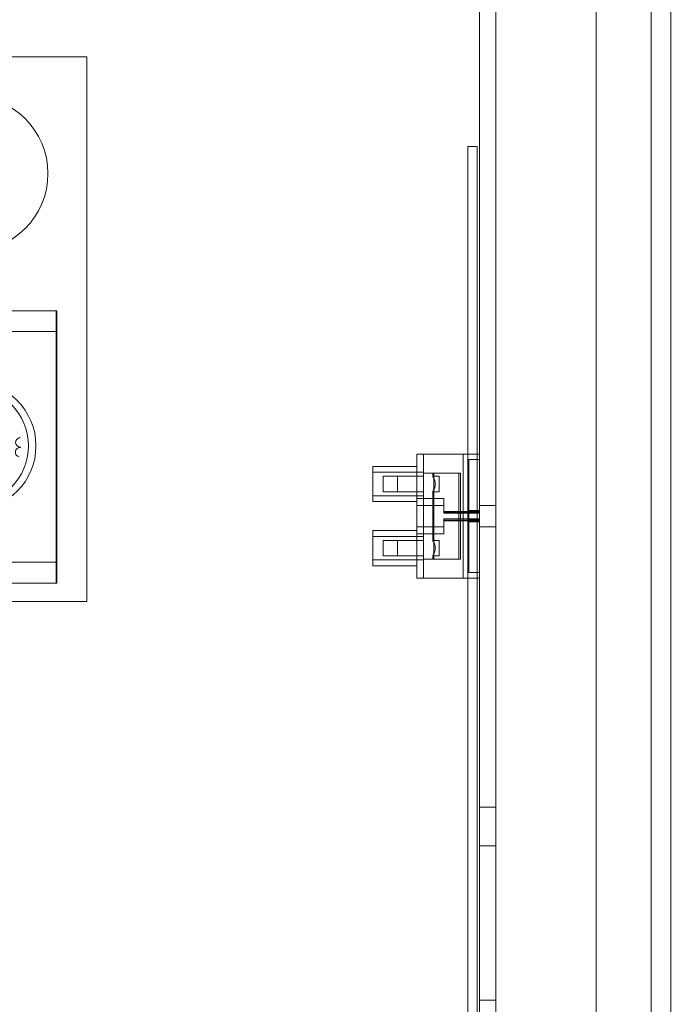
# Model space of a CAD drawing. Units: inches. Extents: x -91 to 358, y -74 to 194.
# Drawn here: x 289 to 293, y 23 to 29 of the extents above; entities that cross this region are included whole.
import ezdxf

# ---------------------------------------------------------------- set-up
doc = ezdxf.new("R2010")
doc.units = ezdxf.units.IN
doc.header["$MEASUREMENT"] = 0
doc.dimstyles.get("Standard").update_dxf_attribs({"dimtxt": 0.18, "dimasz": 0.18, "dimexe": 0.18, "dimexo": 0.0625, "dimgap": 0.09, "dimtad": 0, "dimtih": 1, "dimtoh": 1, "dimzin": 4, "dimdsep": 46, "dimtxsty": 'Standard', "dimcen": 0.09, "dimadec": 0, "dimazin": 1, "dimtfac": 1, "dimtofl": 0, "dimtmove": 0, "dimatfit": 3, "dimfxl": 1, "dimtolj": 1, "dimtzin": 0, "dimarcsym": 0})

# ---------------------------------------------------------------- blocks, each defined once
blk = doc.blocks.new('*D13')
at = {"color": 0, "lineweight": -2, "transparency": 16777216}
for p, q in [((270.2021, 70.01), (312.3887, 70.01)), ((309.6887, 67.31), (309.6887, 50.0909)), ((309.6887, 8.71), (309.6887, 44.6909)), ((293.1561, 6.01), (312.3887, 6.01))]:
    blk.add_line(p, q, dxfattribs=at)
at = {"color": 0, "transparency": 16777216}
for points in [[(309.2387, 67.31), (310.1387, 67.31), (309.6887, 70.01)], [(309.2387, 8.71), (310.1387, 8.71), (309.6887, 6.01)]]:
    blk.add_solid(points, dxfattribs=at)
at = {"layer": 'Defpoints', "color": 0, "transparency": 16777216}
for p in [(269.2646, 70.01), (292.2186, 6.01), (309.6887, 6.01)]:
    blk.add_point(p, dxfattribs=at)
at = {"color": 0, "lineweight": 0, "transparency": 16777216, "insert": (309.6887, 47.3909), "char_height": 2.7, "attachment_point": 5}
blk.add_mtext('\\A1;64.00', dxfattribs=at)

msp = doc.modelspace()

# ---------------------------------------------------------------- linework, layer by layer
at = {"color": 7, "lineweight": 0}
for p, q in [((293.0268, 69.1), (293.0268, 9.176)), ((292.9018, 9.301), (292.9018, 68.975)), ((291.7972, 66.766), (291.7972, 11.766)), ((291.9018, 66.461), (291.9018, 12.141)), ((292.5472, 12.141), (292.5472, 66.461)), ((287.7729, 28.8425), (289.2729, 28.8425)), ((289.2729, 28.8425), (289.2729, 25.3425)), ((291.7232, 28.266), (291.7832, 28.266)), ((291.7232, 28.266), (291.7232, 14.576)), ((291.7832, 14.576), (291.7832, 28.266)), ((286.9668, 27.211), (289.0764, 27.211)), ((289.0764, 27.077), (289.0764, 27.211)), ((289.0764, 27.211), (289.0803, 27.211)), ((289.0803, 27.211), (289.0803, 26.943)), ((286.7768, 27.077), (289.0764, 27.077)), ((289.0764, 26.943), (289.0764, 27.077)), ((289.0764, 27.077), (289.0803, 27.077)), ((289.0764, 25.729), (289.0764, 26.943)), ((289.0803, 25.729), (289.0803, 26.943)), ((291.3952, 26.289), (291.3952, 25.493)), ((291.7972, 26.289), (291.3952, 26.289)), ((291.4382, 26.289), (291.4382, 25.493)), ((291.6922, 26.289), (291.6922, 25.493)), ((291.1122, 25.984), (291.1122, 26.21)), ((291.3952, 26.21), (291.1122, 26.21)), ((291.7972, 26.254), (291.7292, 26.254)), ((291.7292, 26.254), (291.7292, 25.528)), ((291.1122, 26.1725), (291.4382, 26.1725)), ((291.2692, 26.1468), (291.1782, 26.1468)), ((291.1782, 26.0472), (291.1782, 26.1468)), ((291.2692, 26.1468), (291.2692, 26.147)), ((291.4382, 26.147), (291.2692, 26.147)), ((291.2692, 26.0472), (291.2692, 26.1468)), ((291.4382, 26.168), (291.5031, 26.168)), ((291.4965, 26.168), (291.4965, 26.147)), ((291.4965, 26.147), (291.5382, 26.147)), ((291.5031, 26.168), (291.5031, 25.614)), ((291.6741, 26.168), (291.5031, 26.168)), ((291.5382, 26.147), (291.5382, 26.047)), ((291.6648, 26.168), (291.6648, 25.614)), ((291.6741, 26.168), (291.6741, 25.614)), ((291.1122, 26.0215), (291.4382, 26.0215)), ((291.1782, 26.0472), (291.2692, 26.0472)), ((291.2692, 26.047), (291.2692, 26.0472)), ((291.4382, 26.047), (291.2692, 26.047)), ((291.4965, 26.047), (291.5382, 26.047)), ((291.4965, 26.047), (291.4965, 25.735)), ((291.3952, 25.984), (291.1122, 25.984)), ((291.5682, 26.004), (291.3952, 26.004)), ((291.3952, 25.96), (291.5682, 25.96)), ((291.5682, 26.004), (291.5682, 25.9191)), ((291.7972, 25.96), (291.9018, 25.96)), ((291.5682, 25.9202), (291.7972, 25.9202)), ((291.5682, 25.9191), (291.5682, 25.9168)), ((291.5682, 25.9191), (291.7972, 25.9191)), ((291.5682, 25.9168), (291.5682, 25.9094)), ((291.5682, 25.9168), (291.7972, 25.9168)), ((291.5682, 25.9094), (291.7972, 25.9094)), ((291.7972, 25.9272), (291.7292, 25.9272)), ((291.7972, 25.9258), (291.7292, 25.9258)), ((291.7972, 25.9228), (291.7292, 25.9228)), ((291.7972, 25.9137), (291.7292, 25.9137)), ((291.3952, 25.822), (291.5682, 25.822)), ((291.5682, 25.8726), (291.5682, 25.8652)), ((291.7972, 25.8726), (291.5682, 25.8726)), ((291.5682, 25.8652), (291.5682, 25.8628)), ((291.7972, 25.8652), (291.5682, 25.8652)), ((291.5682, 25.8628), (291.5682, 25.778)), ((291.7972, 25.8628), (291.5682, 25.8628)), ((291.7972, 25.8618), (291.5682, 25.8618)), ((291.7972, 25.8683), (291.7292, 25.8683)), ((291.7972, 25.8591), (291.7292, 25.8591)), ((291.7972, 25.8562), (291.7292, 25.8562)), ((291.7972, 25.8548), (291.7292, 25.8548)), ((291.7972, 25.822), (291.9018, 25.822)), ((291.1122, 25.572), (291.1122, 25.798)), ((291.3952, 25.798), (291.1122, 25.798)), ((291.1122, 25.7605), (291.4382, 25.7605)), ((291.5682, 25.778), (291.3952, 25.778)), ((289.0764, 25.595), (289.0764, 25.729)), ((289.0803, 25.729), (289.0803, 25.461)), ((291.2692, 25.7348), (291.1782, 25.7348)), ((291.1782, 25.6352), (291.1782, 25.7348)), ((291.2692, 25.7348), (291.2692, 25.735)), ((291.4382, 25.735), (291.2692, 25.735)), ((291.2692, 25.6352), (291.2692, 25.7348)), ((291.4965, 25.735), (291.5382, 25.735)), ((291.5382, 25.735), (291.5382, 25.635)), ((291.1782, 25.6352), (291.2692, 25.6352)), ((291.2692, 25.635), (291.2692, 25.6352)), ((291.4382, 25.635), (291.2692, 25.635)), ((291.4965, 25.635), (291.5382, 25.635)), ((291.4965, 25.635), (291.4965, 25.614)), ((286.7768, 25.595), (289.0764, 25.595)), ((289.0764, 25.461), (289.0764, 25.595)), ((289.0764, 25.595), (289.0803, 25.595)), ((291.1122, 25.6095), (291.4382, 25.6095)), ((291.3952, 25.572), (291.1122, 25.572)), ((291.5031, 25.614), (291.4382, 25.614)), ((291.5031, 25.614), (291.6741, 25.614)), ((291.7972, 25.528), (291.7292, 25.528)), ((286.7768, 25.461), (289.0764, 25.461)), ((289.0764, 25.461), (289.0803, 25.461)), ((291.7972, 25.493), (291.3952, 25.493)), ((289.2729, 25.3425), (287.7729, 25.3425)), ((291.7972, 24.021), (291.9018, 24.021)), ((291.7972, 23.771), (291.9018, 23.771)), ((291.7972, 22.781), (291.9018, 22.781))]:
    msp.add_line(p, q, dxfattribs=at)
at = {"color": 7, "lineweight": 0, "flags": 128}
for points in [[(291.4965, 26.047), (291.4967, 26.0474), (291.4975, 26.0487), (291.4987, 26.0509), (291.5004, 26.0539), (291.5023, 26.0576), (291.5043, 26.0617), (291.5063, 26.0664), (291.5084, 26.0718), (291.5102, 26.0777), (291.5117, 26.084), (291.5126, 26.0905), (291.5129, 26.097), (291.5126, 26.1035), (291.5117, 26.11), (291.5102, 26.1163), (291.5084, 26.1222), (291.5063, 26.1275), (291.5043, 26.1323), (291.5023, 26.1364), (291.5004, 26.1401), (291.4987, 26.1431), (291.4975, 26.1452), (291.4967, 26.1465), (291.4965, 26.147)], [(291.5129, 26.097), (291.5128, 26.1002), (291.5126, 26.1035), (291.5122, 26.1068), (291.5117, 26.11), (291.511, 26.1132), (291.5102, 26.1163), (291.5093, 26.1193), (291.5084, 26.1222), (291.5074, 26.1249), (291.5063, 26.1275), (291.5053, 26.13), (291.5043, 26.1323), (291.5033, 26.1344), (291.5023, 26.1364), (291.5013, 26.1383), (291.5004, 26.1401), (291.4995, 26.1417), (291.4987, 26.1431), (291.498, 26.1443), (291.4975, 26.1452), (291.497, 26.146), (291.4967, 26.1465), (291.4965, 26.1469), (291.4965, 26.147)], [(291.5129, 26.097), (291.5128, 26.1002), (291.5126, 26.1035), (291.5122, 26.1068), (291.5117, 26.11), (291.511, 26.1132), (291.5102, 26.1163), (291.5093, 26.1193), (291.5084, 26.1222), (291.5074, 26.1249), (291.5063, 26.1275), (291.5053, 26.13), (291.5043, 26.1323), (291.5033, 26.1344), (291.5023, 26.1364), (291.5013, 26.1383), (291.5004, 26.1401), (291.4995, 26.1417), (291.4987, 26.1431), (291.498, 26.1443), (291.4975, 26.1452), (291.497, 26.146), (291.4967, 26.1465), (291.4965, 26.1469), (291.4965, 26.147)], [(291.5129, 26.097), (291.5128, 26.1002), (291.5126, 26.1035), (291.5122, 26.1068), (291.5117, 26.11), (291.511, 26.1132), (291.5102, 26.1163), (291.5093, 26.1193), (291.5084, 26.1222), (291.5074, 26.1249), (291.5063, 26.1275), (291.5053, 26.13), (291.5043, 26.1323), (291.5033, 26.1344), (291.5023, 26.1364), (291.5013, 26.1383), (291.5004, 26.1401), (291.4995, 26.1417), (291.4987, 26.1431), (291.498, 26.1443), (291.4975, 26.1452), (291.497, 26.146), (291.4967, 26.1465), (291.4965, 26.1469), (291.4965, 26.147)], [(291.4965, 26.047), (291.4965, 26.0471), (291.4967, 26.0474), (291.497, 26.048), (291.4975, 26.0487), (291.498, 26.0497), (291.4987, 26.0509), (291.4995, 26.0523), (291.5004, 26.0539), (291.5013, 26.0557), (291.5023, 26.0576), (291.5033, 26.0596), (291.5043, 26.0617), (291.5053, 26.064), (291.5063, 26.0664), (291.5074, 26.069), (291.5084, 26.0718), (291.5093, 26.0747), (291.5102, 26.0777), (291.511, 26.0808), (291.5117, 26.084), (291.5122, 26.0872), (291.5126, 26.0905), (291.5128, 26.0937), (291.5129, 26.097)], [(291.4965, 26.047), (291.4965, 26.0471), (291.4967, 26.0474), (291.497, 26.048), (291.4975, 26.0487), (291.498, 26.0497), (291.4987, 26.0509), (291.4995, 26.0523), (291.5004, 26.0539), (291.5013, 26.0557), (291.5023, 26.0576), (291.5033, 26.0596), (291.5043, 26.0617), (291.5053, 26.064), (291.5063, 26.0664), (291.5074, 26.069), (291.5084, 26.0718), (291.5093, 26.0747), (291.5102, 26.0777), (291.511, 26.0808), (291.5117, 26.084), (291.5122, 26.0872), (291.5126, 26.0905), (291.5128, 26.0937), (291.5129, 26.097)], [(291.4965, 26.047), (291.4965, 26.0471), (291.4967, 26.0474), (291.497, 26.048), (291.4975, 26.0487), (291.498, 26.0497), (291.4987, 26.0509), (291.4995, 26.0523), (291.5004, 26.0539), (291.5013, 26.0557), (291.5023, 26.0576), (291.5033, 26.0596), (291.5043, 26.0617), (291.5053, 26.064), (291.5063, 26.0664), (291.5074, 26.069), (291.5084, 26.0718), (291.5093, 26.0747), (291.5102, 26.0777), (291.511, 26.0808), (291.5117, 26.084), (291.5122, 26.0872), (291.5126, 26.0905), (291.5128, 26.0937), (291.5129, 26.097)], [(291.4965, 25.635), (291.4967, 25.6354), (291.4975, 25.6367), (291.4987, 25.6389), (291.5004, 25.6419), (291.5023, 25.6456), (291.5043, 25.6497), (291.5063, 25.6544), (291.5084, 25.6598), (291.5102, 25.6657), (291.5117, 25.672), (291.5126, 25.6785), (291.5129, 25.685), (291.5126, 25.6915), (291.5117, 25.698), (291.5102, 25.7043), (291.5084, 25.7102), (291.5063, 25.7155), (291.5043, 25.7203), (291.5023, 25.7244), (291.5004, 25.7281), (291.4987, 25.7311), (291.4975, 25.7332), (291.4967, 25.7345), (291.4965, 25.735)], [(291.5129, 25.685), (291.5128, 25.6882), (291.5126, 25.6915), (291.5122, 25.6948), (291.5117, 25.698), (291.511, 25.7012), (291.5102, 25.7043), (291.5093, 25.7073), (291.5084, 25.7102), (291.5074, 25.7129), (291.5063, 25.7155), (291.5053, 25.718), (291.5043, 25.7203), (291.5033, 25.7224), (291.5023, 25.7244), (291.5013, 25.7263), (291.5004, 25.7281), (291.4995, 25.7297), (291.4987, 25.7311), (291.498, 25.7323), (291.4975, 25.7332), (291.497, 25.734), (291.4967, 25.7345), (291.4965, 25.7349), (291.4965, 25.735)], [(291.5129, 25.685), (291.5128, 25.6882), (291.5126, 25.6915), (291.5122, 25.6948), (291.5117, 25.698), (291.511, 25.7012), (291.5102, 25.7043), (291.5093, 25.7073), (291.5084, 25.7102), (291.5074, 25.7129), (291.5063, 25.7155), (291.5053, 25.718), (291.5043, 25.7203), (291.5033, 25.7224), (291.5023, 25.7244), (291.5013, 25.7263), (291.5004, 25.7281), (291.4995, 25.7297), (291.4987, 25.7311), (291.498, 25.7323), (291.4975, 25.7332), (291.497, 25.734), (291.4967, 25.7345), (291.4965, 25.7349), (291.4965, 25.735)], [(291.5129, 25.685), (291.5128, 25.6882), (291.5126, 25.6915), (291.5122, 25.6948), (291.5117, 25.698), (291.511, 25.7012), (291.5102, 25.7043), (291.5093, 25.7073), (291.5084, 25.7102), (291.5074, 25.7129), (291.5063, 25.7155), (291.5053, 25.718), (291.5043, 25.7203), (291.5033, 25.7224), (291.5023, 25.7244), (291.5013, 25.7263), (291.5004, 25.7281), (291.4995, 25.7297), (291.4987, 25.7311), (291.498, 25.7323), (291.4975, 25.7332), (291.497, 25.734), (291.4967, 25.7345), (291.4965, 25.7349), (291.4965, 25.735)], [(291.4965, 25.635), (291.4965, 25.6351), (291.4967, 25.6354), (291.497, 25.636), (291.4975, 25.6367), (291.498, 25.6377), (291.4987, 25.6389), (291.4995, 25.6403), (291.5004, 25.6419), (291.5013, 25.6437), (291.5023, 25.6456), (291.5033, 25.6476), (291.5043, 25.6497), (291.5053, 25.652), (291.5063, 25.6544), (291.5074, 25.657), (291.5084, 25.6598), (291.5093, 25.6627), (291.5102, 25.6657), (291.511, 25.6688), (291.5117, 25.672), (291.5122, 25.6752), (291.5126, 25.6785), (291.5128, 25.6817), (291.5129, 25.685)], [(291.4965, 25.635), (291.4965, 25.6351), (291.4967, 25.6354), (291.497, 25.636), (291.4975, 25.6367), (291.498, 25.6377), (291.4987, 25.6389), (291.4995, 25.6403), (291.5004, 25.6419), (291.5013, 25.6437), (291.5023, 25.6456), (291.5033, 25.6476), (291.5043, 25.6497), (291.5053, 25.652), (291.5063, 25.6544), (291.5074, 25.657), (291.5084, 25.6598), (291.5093, 25.6627), (291.5102, 25.6657), (291.511, 25.6688), (291.5117, 25.672), (291.5122, 25.6752), (291.5126, 25.6785), (291.5128, 25.6817), (291.5129, 25.685)], [(291.4965, 25.635), (291.4965, 25.6351), (291.4967, 25.6354), (291.497, 25.636), (291.4975, 25.6367), (291.498, 25.6377), (291.4987, 25.6389), (291.4995, 25.6403), (291.5004, 25.6419), (291.5013, 25.6437), (291.5023, 25.6456), (291.5033, 25.6476), (291.5043, 25.6497), (291.5053, 25.652), (291.5063, 25.6544), (291.5074, 25.657), (291.5084, 25.6598), (291.5093, 25.6627), (291.5102, 25.6657), (291.511, 25.6688), (291.5117, 25.672), (291.5122, 25.6752), (291.5126, 25.6785), (291.5128, 25.6817), (291.5129, 25.685)]]:
    msp.add_lwpolyline(points, dxfattribs=at)
at = {"color": 7, "lineweight": 0}
for centre, radius in [((288.5229, 28.0925), 0.5), ((288.5345, 26.3425), 0.4115), ((288.5229, 26.3425), 0.375)]:
    msp.add_circle(centre, radius, dxfattribs=at)
for centre, radius, start, end in [((288.8453, 26.3649), 0.0302, 96.64476, 271.29321), ((288.5229, 26.3425), 0.3232, 9.32053, 9.86744), ((288.8434, 26.3015), 0.0302, 85.39476, 260.04321), ((288.5229, 26.3425), 0.3232, 358.07053, 358.61744)]:
    msp.add_arc(centre, radius, start, end, dxfattribs=at)

# ---------------------------------------------------------------- dimensions: what is measured, and where the dimension line sits
dim = msp.add_linear_dim(base=(309.6887, 6.01), p1=(269.2646, 70.01), p2=(292.2186, 6.01), angle=90, dimstyle='Standard', override={"dimscale": 15}, dxfattribs=at)
dim.commit()
dim.dimension.update_dxf_attribs({"geometry": '*D13', "text_midpoint": (309.6887, 47.3909), "dimtype": 160})

doc.saveas('drawing.dxf')
